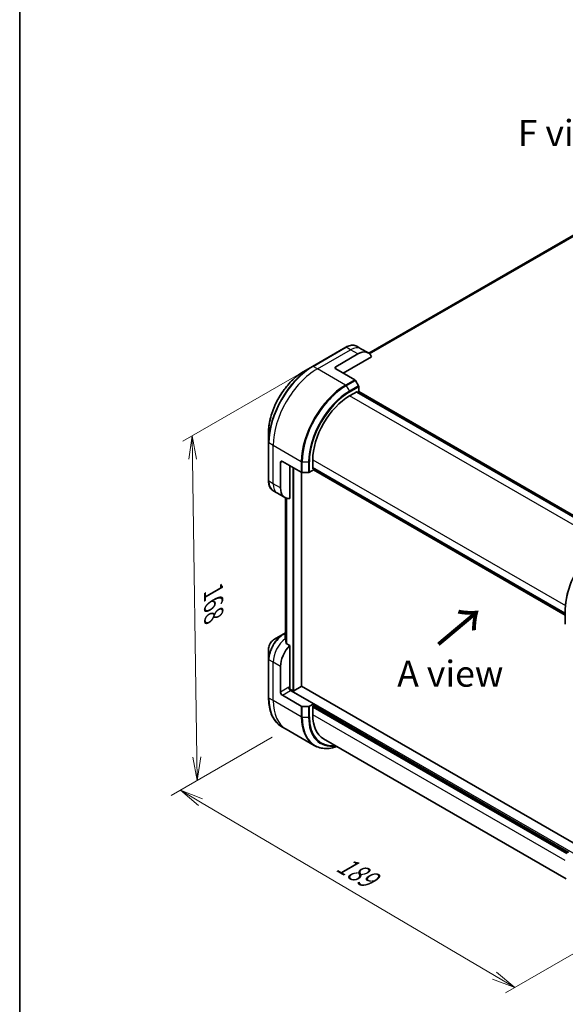
# Model space of a CAD drawing. Units: millimetres. Extents: x -1900 to 6045, y 36 to 1441.
# Drawn here: x -1900 to -1638, y 732 to 1204 of the extents above; entities that cross this region are included whole.
import ezdxf

# ---------------------------------------------------------------- set-up
doc = ezdxf.new("R2010")
doc.units = ezdxf.units.MM
doc.header["$LTSCALE"] = 4.5
doc.layers.get('Defpoints').update_dxf_attribs({"lineweight": 25})
for name, color, linetype, lineweight in [('Border (ISO)', 7, 'Continuous', 35), ('Dimension (ISO)', 7, 'Continuous', 18), ('Symbol (ISO)', 7, 'Continuous', 18), ('Visible (ISO)', 7, 'Continuous', 35), ('Visible Narrow (ISO)', 7, 'Continuous', 25)]:
    doc.layers.add(name, color=color, linetype=linetype, lineweight=lineweight)
doc.styles.add('Note Text (TK)', font='MS PGothic.ttf')
doc.dimstyles.new('Default - Method 1b (TK)', dxfattribs={"dimscale": 4.5, "dimtxt": 2.5, "dimasz": 2.5, "dimexe": 1, "dimexo": 1.5, "dimgap": 1, "dimtad": 1, "dimrnd": 1e-08, "dimdsep": 46, "dimtxsty": 'Note Text (TK)', "dimblk": 'OPEN', "dimcen": 0.09, "dimdle": 5, "dimclrd": 100, "dimclre": 100, "dimclrt": 7, "dimadec": 1, "dimazin": 1, "dimtfac": 1, "dimtmove": 0, "dimatfit": 3, "dimldrblk": 'OPEN', "dimfxl": 1, "dimtolj": 1, "dimlwd": -1, "dimlwe": -1, "dimarcsym": 0})

# ---------------------------------------------------------------- blocks, each defined once
blk = doc.blocks.new('Borders tk図枠')
at = {"layer": 'Border (ISO)'}
blk.add_line((14.5, 289), (14.5, 8), dxfattribs=at)
blk = doc.blocks.new('_Open')
at = {"color": 0, "linetype": 'ByBlock', "lineweight": -2}
for p, q in [((-1, 0.167), (0, 0)), ((-1, -0.167), (0, 0)), ((0, 0), (-1, 0))]:
    blk.add_line(p, q, dxfattribs=at)
blk = doc.blocks.new('*D34')
at = {"layer": 'Defpoints', "color": 0}
for p in [(-1772.01, 863.91), (-1596.71, 777.8), (-1662.37, 739.89)]:
    blk.add_point(p, dxfattribs=at)
at = {"layer": 'Dimension (ISO)', "color": 100}
for p, q in [((-1778.72, 860.04), (-1827.14, 832.08)), ((-1812.98, 828.93), (-1672.06, 745.62)), ((-1603.42, 773.93), (-1666.85, 737.31))]:
    blk.add_line(p, q, dxfattribs=at)
at = {"layer": 'Dimension (ISO)', "color": 100, "xscale": 11.25, "yscale": 11.25, "zscale": 11.25}
for p, rotation in [((-1822.67, 834.66), 149.4082341363704), ((-1662.37, 739.89), 329.4082341363705)]:
    blk.add_blockref('_Open', p, dxfattribs=dict(at, rotation=rotation))
at = {"layer": 'Dimension (ISO)', "color": 7, "insert": (-1746.43, 800.15), "char_height": 11.25, "attachment_point": 4, "rotation": 329.4082, "style": 'Note Text (TK)'}
blk.add_mtext('\\A1;{\\Q29.408;\\W0.821;\\H0.816x;189}', dxfattribs=at)
blk = doc.blocks.new('*D35')
at = {"layer": 'Defpoints', "color": 0}
for p in [(-1759.34, 1038.06), (-1816.98, 1004.78), (-1772.01, 863.91)]:
    blk.add_point(p, dxfattribs=at)
at = {"layer": 'Dimension (ISO)', "color": 100}
for p, q in [((-1766.04, 1034.19), (-1821.45, 1002.21)), ((-1814.8, 850.54), (-1816.82, 993.53)), ((-1778.7, 860.04), (-1819.11, 836.71))]:
    blk.add_line(p, q, dxfattribs=at)
at = {"layer": 'Dimension (ISO)', "color": 100, "xscale": 11.25, "yscale": 11.25, "zscale": 11.25}
for p, rotation in [((-1816.98, 1004.78), 90.80979977944916), ((-1814.64, 839.29), 270.8097997794492)]:
    blk.add_blockref('_Open', p, dxfattribs=dict(at, rotation=rotation))
at = {"layer": 'Dimension (ISO)', "color": 7, "insert": (-1806.84, 930.15), "char_height": 11.25, "attachment_point": 4, "rotation": 270.8098, "style": 'Note Text (TK)'}
blk.add_mtext('\\A1;{\\Q-29.190;\\W0.823;\\H0.816x;168}', dxfattribs=at)

msp = doc.modelspace()

# ---------------------------------------------------------------- linework, layer by layer
at = {"layer": 'Visible (ISO)'}
for p, q in [((-1497.9317, 1179.7853), (-1732.4114, 1044.4084)), ((-1743.4346, 1047.2463), (-1759.3445, 1038.0608)), ((-1736.0954, 1046.5406), (-1738.1221, 1047.7107)), ((-1732.5599, 1044.4993), (-1736.0954, 1046.5406)), ((-1748.1665, 1037.8803), (-1737.5599, 1044.0041)), ((-1744.631, 1034.8185), (-1731.0048, 1042.6855)), ((-1759.3445, 1038.0608), (-1763.505, 1035.6587)), ((-1748.1665, 1036.8597), (-1739.0688, 1031.6071)), ((-1737.2474, 1028.6638), (-1738.7563, 1031.2773)), ((-1741.5374, 1023.8468), (-1737.8251, 1025.9901)), ((-1617.0651, 955.8858), (-1738.1572, 1025.7984)), ((-1737.8251, 1025.9901), (-1737.8251, 1025.6839)), ((-1737.1956, 1025.9576), (-1616.4464, 956.2431)), ((-1737.118, 1025.9128), (-1737.118, 1028.2282)), ((-1780.4282, 1006.3468), (-1780.4282, 1001.5426)), ((-1780.4282, 1001.5426), (-1780.4282, 983.1714)), ((-1773.7991, 992.4627), (-1764.7014, 987.2101)), ((-1759.215, 988.9416), (-1759.215, 993.2282)), ((-1774.683, 979.705), (-1774.683, 991.9524)), ((-1770.2636, 974.6874), (-1770.2636, 990.4215)), ((-1760.7997, 987.2101), (-1758.7945, 988.3678)), ((-1759.215, 989.3251), (-1638.123, 919.4125)), ((-1758.9499, 989.0947), (-1759.215, 988.9416)), ((-1638.123, 918.6981), (-1758.8722, 988.4127)), ((-1764.6737, 884.5321), (-1764.6737, 987.1951)), ((-1764.2595, 987.1045), (-1761.2417, 987.1045)), ((-1776.1475, 977.1684), (-1778.1741, 978.3385)), ((-1772.6119, 975.1272), (-1776.1475, 977.1684)), ((-1772.2822, 974.9604), (-1772.2822, 907.1417)), ((-1638.123, 919.3826), (-1638.123, 921.1249)), ((-1638.123, 919.3826), (-1638.123, 914.2795)), ((-1773.4866, 909.4625), (-1777.6472, 907.0605)), ((-1772.2822, 910.1579), (-1773.4866, 909.4625)), ((-1770.2636, 904.0935), (-1771.9353, 905.0587)), ((-1770.2636, 883.7666), (-1770.2636, 904.0935)), ((-1780.4282, 902.2435), (-1780.4282, 897.4393)), ((-1780.4282, 897.4393), (-1780.4282, 879.0681)), ((-1774.683, 881.7254), (-1774.683, 893.9728)), ((-1764.7835, 884.379), (-1768.2307, 882.3888)), ((-1627.9583, 805.6891), (-1764.6737, 884.6217)), ((-1773.7991, 880.1944), (-1764.7014, 874.9419)), ((-1768.761, 882.3888), (-1770.393, 883.331)), ((-1758.7731, 876.1119), (-1769.8216, 882.4908)), ((-1761.2417, 874.8362), (-1764.2595, 874.8362)), ((-1758.7731, 876.1119), (-1760.7997, 874.9419)), ((-1759.215, 875.0403), (-1758.9499, 875.1934)), ((-1759.215, 870.7537), (-1759.215, 875.0403)), ((-1759.1267, 875.0913), (-1636.974, 804.5664)), ((-1758.7731, 876.0944), (-1758.7731, 876.1119)), ((-1772.0053, 863.9096), (-1774.032, 865.0797)), ((-1758.4882, 856.1054), (-1772.0053, 863.9096)), ((-1637.6699, 792.1245), (-1754.0374, 859.3093))]:
    msp.add_line(p, q, dxfattribs=at)
for centre, major_axis, ratio, start_param, end_param in [((-1737.5599, 1035.8391), (5, 8.6603), 0.57735027, 5.88218392, 7.06858347), ((-1747.2826, 1037.37), (-1.25, 0), 0.57735027, 5.49778714, 7.06858347), ((-1739.0688, 1031.0968), (-0.3125, 0.5413), 0.57735027, 4.71238898, 5.49778714), ((-1737.5599, 1028.4834), (-0.3125, 0.5413), 0.57735027, 3.92699082, 4.71238898), ((-1741.5374, 1003.4344), (12.5, 21.6506), 0.57735027, 0.78539816, 2.35619449), ((-1773.7991, 991.4421), (-0.625, 1.0825), 0.57735027, 5.49778714, 7.06858347), ((-1764.2595, 987.4653), (0.625, 0), 0.57735027, 3.92699082, 4.71238898), ((-1761.2417, 987.4653), (0.625, 0), 0.57735027, 4.71238898, 5.49778714), ((-1767.6119, 983.7874), (-5, -8.6603), 0.57735027, 5.49778714, 6.6841867), ((-1772.5617, 900.913), (-1.0528, 12.1378), 0.07779162, 5.27600846, 5.36964529), ((-1772.0314, 900.6068), (5, 8.6603), 0.57735027, 0.82087455, 0.83034924), ((-1772.5617, 900.913), (-1.0528, 12.1378), 0.07779162, 5.0684181, 5.27600846), ((-1767.6119, 898.0553), (5, 8.6603), 0.57735027, 1.16979494, 2.35619449), ((-1769.8216, 883.5114), (-0.625, 1.0825), 0.57735027, 0.78539816, 2.35619449), ((-1770.7055, 883.5114), (-0.3125, -0.5413), 0.57735027, 1.32748183, 2.35619449), ((-1765.0487, 884.5321), (0.375, 0), 0.57735027, 5.49778714, 6.28318531), ((-1773.7991, 881.2151), (0.625, -1.0825), 0.57735027, 3.92699082, 5.49778714), ((-1768.4958, 882.5419), (0.375, 0), 0.57735027, 3.92699082, 5.49778714), ((-1764.2595, 875.197), (-0.625, 0), 0.57735027, 0.78539816, 1.57079633), ((-1761.2417, 875.197), (-0.625, 0), 0.57735027, 1.57079633, 2.35619449), ((-1741.5374, 880.9599), (-12.5, -21.6506), 0.57735027, 5.49778714, 6.28318531)]:
    msp.add_ellipse(centre, major_axis=major_axis, ratio=ratio, start_param=start_param, end_param=end_param, dxfattribs=at)
for points, knots in [([(-1743.4346, 1047.2463), (-1743.0629, 1047.4609), (-1742.6884, 1047.6434), (-1741.9404, 1047.9385), (-1741.5669, 1048.0511), (-1740.828, 1048.2004), (-1740.4625, 1048.2372), (-1739.7488, 1048.2294), (-1739.4005, 1048.1846), (-1738.7343, 1048.0103), (-1738.4166, 1047.8807), (-1738.1221, 1047.7107)], [3.141592654, 3.141592654, 3.141592654, 3.141592654, 3.298672286, 3.298672286, 3.455751919, 3.455751919, 3.612831552, 3.612831552, 3.769911184, 3.769911184, 3.926990817, 3.926990817, 3.926990817, 3.926990817]), ([(-1763.505, 1035.6587), (-1765.2936, 1034.626), (-1767.0705, 1033.2737), (-1770.4426, 1030.0616), (-1772.0372, 1028.2022), (-1774.896, 1024.1533), (-1776.1598, 1021.9644), (-1778.2369, 1017.4641), (-1779.0499, 1015.1535), (-1780.1455, 1010.6271), (-1780.4282, 1008.412), (-1780.4282, 1006.3468)], [3.14159265, 3.14159265, 3.14159265, 3.14159265, 3.45575192, 3.45575192, 3.76991118, 3.76991118, 4.08407045, 4.08407045, 4.39822972, 4.39822972, 4.71238898, 4.71238898, 4.71238898, 4.71238898]), ([(-1778.1741, 978.3385), (-1778.4686, 978.5086), (-1778.7398, 978.7189), (-1779.2238, 979.2087), (-1779.4367, 979.4879), (-1779.8003, 980.1021), (-1779.9512, 980.437), (-1780.1913, 981.1516), (-1780.2806, 981.5314), (-1780.399, 982.3267), (-1780.4282, 982.7423), (-1780.4282, 983.1714)], [0.785398163, 0.785398163, 0.785398163, 0.785398163, 0.942477796, 0.942477796, 1.099557429, 1.099557429, 1.256637061, 1.256637061, 1.413716694, 1.413716694, 1.570796327, 1.570796327, 1.570796327, 1.570796327]), ([(-1618.5481, 955.0296), (-1620.6144, 953.8367), (-1622.669, 952.2733), (-1626.5692, 948.5581), (-1628.4143, 946.4068), (-1631.7224, 941.7215), (-1633.1849, 939.1883), (-1635.5884, 933.9807), (-1636.5291, 931.3072), (-1637.7963, 926.0719), (-1638.123, 923.5108), (-1638.123, 921.1249)], [1.57079633, 1.57079633, 1.57079633, 1.57079633, 1.88495559, 1.88495559, 2.19911486, 2.19911486, 2.51327412, 2.51327412, 2.82743339, 2.82743339, 3.14159265, 3.14159265, 3.14159265, 3.14159265]), ([(-1772.3491, 908.5801), (-1772.3824, 908.5591), (-1772.4113, 908.5326), (-1772.4495, 908.4748), (-1772.4589, 908.4435), (-1772.4589, 908.4074), (-1772.4584, 908.4005), (-1772.4574, 908.3934)], [0.1356732242, 0.1356732242, 0.1356732242, 0.1356732242, 0.1469944231, 0.1469944231, 0.158315622, 0.158315622, 0.1609890322, 0.1609890322, 0.1609890322, 0.1609890322]), ([(-1777.6472, 907.0605), (-1777.9547, 906.8829), (-1778.251, 906.6562), (-1778.8061, 906.1274), (-1779.0649, 905.8251), (-1779.5275, 905.17), (-1779.7312, 904.8171), (-1780.0673, 904.0889), (-1780.1997, 903.7137), (-1780.3801, 902.9685), (-1780.4282, 902.5986), (-1780.4282, 902.2435)], [1.57079633, 1.57079633, 1.57079633, 1.57079633, 1.88495559, 1.88495559, 2.19911486, 2.19911486, 2.51327412, 2.51327412, 2.82743339, 2.82743339, 3.14159265, 3.14159265, 3.14159265, 3.14159265]), ([(-1772.0436, 905.2205), (-1772.0402, 905.1917), (-1772.0312, 905.163), (-1771.9972, 905.1052), (-1771.9686, 905.0779), (-1771.9353, 905.0587)], [-0.0201836507, -0.0201836507, -0.0201836507, -0.0201836507, -0.0112759257, -0.0112759257, 0, 0, 0, 0]), ([(-1774.032, 865.0797), (-1774.8501, 865.552), (-1775.6036, 866.136), (-1776.9581, 867.5067), (-1777.5591, 868.2932), (-1778.5951, 870.0428), (-1779.0302, 871.006), (-1779.7279, 873.0827), (-1779.9906, 874.1964), (-1780.3408, 876.547), (-1780.4282, 877.784), (-1780.4282, 879.0681)], [2.35619449, 2.35619449, 2.35619449, 2.35619449, 2.513274123, 2.513274123, 2.670353756, 2.670353756, 2.827433388, 2.827433388, 2.984513021, 2.984513021, 3.141592654, 3.141592654, 3.141592654, 3.141592654]), ([(-1758.4882, 856.1054), (-1757.6701, 855.6331), (-1756.7876, 855.2726), (-1754.9233, 854.7849), (-1753.9417, 854.6576), (-1751.9084, 854.6353), (-1750.8567, 854.74), (-1749.0461, 855.1061), (-1748.2987, 855.3079), (-1747.545, 855.5609)], [3.926990817, 3.926990817, 3.926990817, 3.926990817, 4.08407045, 4.08407045, 4.241150082, 4.241150082, 4.398229715, 4.398229715, 4.506045066, 4.506045066, 4.506045066, 4.506045066])]:
    msp.add_open_spline(points, degree=3, knots=knots, dxfattribs=at)
at = {"layer": 'Visible Narrow (ISO)'}
for p, q in [((-1732.41, 1044.4074), (-1497.9128, 1179.7945)), ((-1494.9581, 1181.0226), (-1732.0499, 1044.1376)), ((-1731.9645, 1044.0618), (-1494.7638, 1181.0097)), ((-1759.032, 1038.0298), (-1743.1221, 1047.2154)), ((-1757.0053, 1036.8597), (-1741.0954, 1046.0453)), ((-1741.0954, 1046.0453), (-1743.1221, 1047.2154)), ((-1737.5599, 1044.0041), (-1741.0954, 1046.0453)), ((-1757.0053, 1036.8597), (-1759.032, 1038.0298)), ((-1743.4882, 1029.0556), (-1757.0053, 1036.8597)), ((-1748.1665, 1036.8597), (-1748.1665, 1037.8803)), ((-1739.0688, 1031.6071), (-1743.4882, 1029.0556)), ((-1743.1757, 1028.7257), (-1738.7563, 1031.2773)), ((-1743.1757, 1028.7257), (-1741.6668, 1026.1122)), ((-1737.2474, 1028.6638), (-1741.6668, 1026.1122)), ((-1741.5374, 1025.6767), (-1737.118, 1028.2282)), ((-1738.267, 1025.7349), (-1617.175, 955.8224)), ((-1737.3831, 1025.9391), (-1616.5562, 956.1796)), ((-1620.3617, 953.886), (-1741.5374, 1023.8468)), ((-1778.2185, 1000.1174), (-1780.2452, 1001.2875)), ((-1780.2452, 982.9163), (-1780.2452, 1001.2875)), ((-1764.7014, 992.3132), (-1778.2185, 1000.1174)), ((-1778.2185, 981.7462), (-1778.2185, 1000.1174)), ((-1774.683, 991.9524), (-1773.7991, 992.4627)), ((-1759.215, 993.2282), (-1638.0394, 923.2674)), ((-1768.761, 989.5539), (-1768.761, 882.3888)), ((-1768.2307, 882.3888), (-1768.2307, 989.2478)), ((-1764.7014, 992.3132), (-1764.7014, 987.2101)), ((-1764.2595, 987.1045), (-1764.2595, 992.2076)), ((-1764.2595, 992.2076), (-1761.2417, 992.2076)), ((-1761.2417, 992.2076), (-1761.2417, 987.1045)), ((-1760.7997, 987.2101), (-1760.7997, 992.3132)), ((-1638.123, 919.5394), (-1759.215, 989.4519)), ((-1638.123, 918.8249), (-1758.9499, 988.5844)), ((-1764.7835, 987.2575), (-1764.7835, 884.379)), ((-1778.2185, 981.7462), (-1780.2452, 982.9163)), ((-1774.683, 979.705), (-1778.2185, 981.7462)), ((-1772.2806, 907.1301), (-1772.2806, 974.9597)), ((-1771.8669, 974.8095), (-1771.8669, 905.0191)), ((-1771.7586, 904.9566), (-1771.7586, 974.7797)), ((-1773.1741, 909.4316), (-1772.2822, 909.9466)), ((-1772.2822, 908.9166), (-1773.1741, 909.4316)), ((-1772.3491, 907.6351), (-1772.3491, 908.5801)), ((-1778.2185, 896.0141), (-1780.2452, 897.1841)), ((-1780.2452, 878.813), (-1780.2452, 897.1841)), ((-1774.683, 893.9728), (-1778.2185, 896.0141)), ((-1778.2185, 877.6429), (-1778.2185, 896.0141)), ((-1770.7055, 884.0218), (-1774.683, 881.7254)), ((-1773.7991, 880.1944), (-1769.8216, 882.4908)), ((-1627.9583, 800.6881), (-1770.2069, 882.8153)), ((-1778.2185, 877.6429), (-1780.2452, 878.813)), ((-1764.7014, 869.8388), (-1778.2185, 877.6429)), ((-1764.7014, 874.9419), (-1764.7014, 869.8388)), ((-1764.2595, 869.7331), (-1764.2595, 874.8362)), ((-1761.2417, 874.8362), (-1761.2417, 869.7331)), ((-1760.7997, 869.8388), (-1760.7997, 874.9419)), ((-1759.215, 874.53), (-1637.5043, 804.2602)), ((-1758.9499, 875.7037), (-1636.3552, 804.9237)), ((-1764.2595, 869.7331), (-1761.2417, 869.7331)), ((-1638.123, 800.8412), (-1759.215, 870.7537))]:
    msp.add_line(p, q, dxfattribs=at)
for centre, major_axis, start_param, end_param in [((-1743.1221, 1046.7051), (-0.3125, 0.5413), 5.49778714, 6.28318531), ((-1743.1221, 1039.0504), (5, 8.6603), 0, 0.78539816), ((-1741.0954, 1037.8803), (5, 8.6603), 0, 0.78539816), ((-1759.3445, 1013.7153), (-14.9085, -25.8222), 3.92699082, 5.49778714), ((-1763.505, 1016.1174), (11.9665, 20.7266), 0.78539816, 2.35619449), ((-1759.032, 1013.5349), (15, 25.9808), 0.78539816, 2.35619449), ((-1757.0053, 1012.3648), (15, 25.9808), 0.78539816, 2.35619449), ((-1759.032, 1037.5195), (-0.3125, 0.5413), 5.49778714, 6.28318531), ((-1743.4882, 1004.5607), (-15, -25.9808), 3.92699082, 5.49778714), ((-1743.1757, 1004.3803), (14.9085, 25.8222), 0.78539816, 2.35619449), ((-1741.6668, 1003.5091), (-13.8415, -23.9742), 3.92699082, 5.49778714), ((-1741.5374, 1003.4344), (13.6206, 23.5915), 0.78539816, 2.35619449), ((-1743.4882, 1028.5453), (0.3125, -0.5413), 1.57079633, 2.35619449), ((-1741.9793, 1025.9318), (-0.3125, 0.5413), 3.92699082, 4.71238898), ((-1779.8032, 1001.5426), (-0.625, 0), 0, 0.78539816), ((-1764.2595, 992.5684), (0.625, 0), 3.92699082, 4.71238898), ((-1761.2417, 992.5684), (-0.625, 0), 1.57079633, 2.35619449), ((-1779.8032, 983.1714), (-0.625, 0), 0, 0.78539816), ((-1773.1741, 986.9988), (-5, -8.6603), 5.49778714, 6.28318531), ((-1771.1475, 985.8287), (-5, -8.6603), 5.49778714, 6.28318531), ((-1618.5481, 932.4265), (13.8415, 23.9742), 0.78539816, 2.35619449), ((-1773.4866, 901.447), (-4.9085, -8.5017), 3.92699082, 5.49778714), ((-1773.1741, 901.2666), (5, 8.6603), 0.78539816, 2.35619449), ((-1771.1475, 900.0965), (5, 8.6603), 0.95284624, 2.35619449), ((-1773.1741, 908.9213), (-0.3125, 0.5413), 5.49778714, 6.28318531), ((-1777.6472, 903.8491), (1.9665, 3.4061), 0.78539816, 2.35619449), ((-1779.8032, 897.4393), (-0.625, 0), 0, 0.78539816), ((-1779.8032, 879.0681), (-0.625, 0), 0, 0.78539816), ((-1759.032, 891.0604), (-15, -25.9808), 5.49778714, 6.28318531), ((-1757.0053, 889.8903), (-15, -25.9808), 5.49778714, 6.28318531), ((-1743.4882, 882.0862), (-15, -25.9808), 5.49778714, 6.28318531), ((-1764.2595, 870.0939), (0.625, 0), 3.92699082, 4.71238898), ((-1743.1757, 881.9058), (-14.9085, -25.8222), 5.49778714, 6.85954973), ((-1761.2417, 870.0939), (-0.625, 0), 1.57079633, 2.35619449), ((-1741.6668, 881.0346), (-13.8415, -23.9742), 5.49778714, 6.72709511), ((-1741.5374, 880.9599), (-13.6206, -23.5915), 5.49778714, 6.69165342)]:
    msp.add_ellipse(centre, major_axis=major_axis, ratio=0.57735027, start_param=start_param, end_param=end_param, dxfattribs=at)

# ---------------------------------------------------------------- block references
at = {"xscale": 5, "yscale": 5, "zscale": 5}
msp.add_blockref('Borders tk図枠', (-1972.25, -4), dxfattribs=at)

# ---------------------------------------------------------------- texts
at = {"layer": 'Symbol (ISO)', "color": 7, "char_height": 12.5, "attachment_point": 5, "line_spacing_factor": 1.5, "style": 'Note Text (TK)'}
for s, insert in [('\\fＭＳ Ｐゴシック|b0|i0;F view', (-1635.9196, 1150.0874)), ('\\fＭＳ Ｐゴシック|b0|i0;A view', (-1693.2743, 890.5576))]:
    msp.add_mtext(s, dxfattribs=dict(at, insert=insert))
at = {"layer": 'Symbol (ISO)', "color": 7, "insert": (-1699.575, 903.6781), "char_height": 20, "attachment_point": 4, "rotation": 40, "line_spacing_factor": 1.5, "style": 'Note Text (TK)'}
msp.add_mtext('\\fMS PGothic|b0|i0;{\\H20.0000;→}', dxfattribs=at)

# ---------------------------------------------------------------- dimensions: what is measured, and where the dimension line sits
at = {"layer": 'Dimension (ISO)', "color": 100}
for base, p2, angle, text, picture, middle in [((-1816.983, 1004.7832), (-1759.3445, 1038.0608), 270.8098, '{\\Q-29.190;\\W0.823;\\H0.816x;168}', '*D35', (-1815.8134, 922.0377)), ((-1662.3736, 739.8915), (-1596.7099, 777.8025), 149.408234, '{\\Q29.408;\\W0.821;\\H0.816x;189}', '*D34', (-1742.5213, 787.2752))]:
    dim = msp.add_linear_dim(base=base, p1=(-1772.0053, 863.9096), p2=p2, angle=angle, text=text, dimstyle='Default - Method 1b (TK)', override={"dimgap": 1, "dimtoh": 0, "dimdec": 0, "dimlfac": 0.2, "dimtol": 0, "dimlim": 0, "dimtp": 0, "dimtm": 0, "dimtdec": 0, "dimtofl": 0, "dimatfit": 1}, dxfattribs=at)
    dim.commit()
    dim.dimension.update_dxf_attribs({"geometry": picture, "text_midpoint": middle, "dimtype": 160})

doc.saveas('drawing.dxf')
